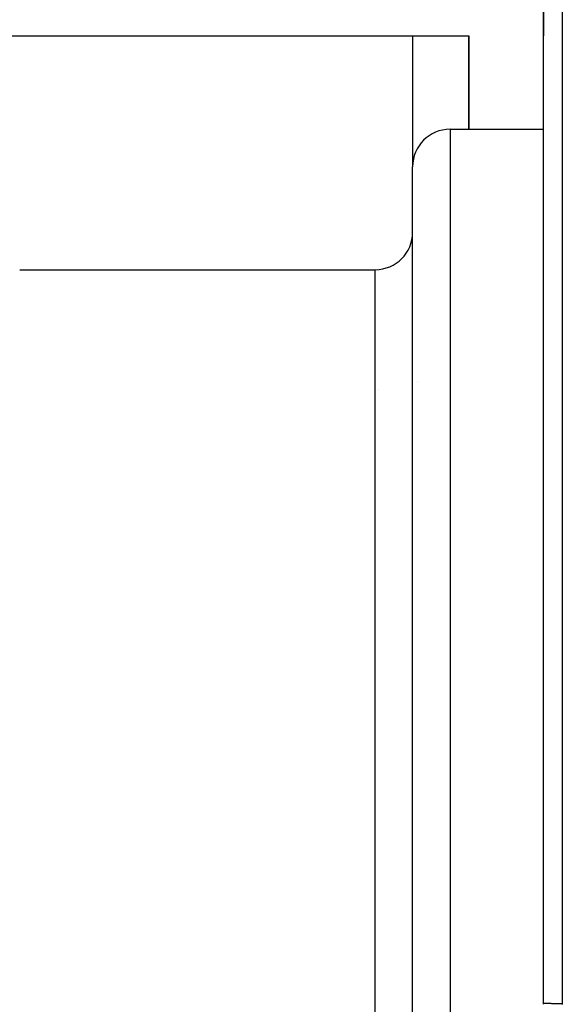
# Model space of a CAD drawing. Units: millimetres. Extents: x -336 to 528, y -366 to 366.
# Drawn here: x 11 to 40, y 280 to 333 of the extents above; entities that cross this region are included whole.
import ezdxf

# ---------------------------------------------------------------- set-up
doc = ezdxf.new("R2010")
doc.units = ezdxf.units.MM
doc.linetypes.add('DASHED', pattern=[9.652, 8.128, -1.524])
doc.layers.add('nevidi', color=4, linetype='DASHED')

msp = doc.modelspace()

# ---------------------------------------------------------------- linework, layer by layer
at = {"color": 2}
for p, q in [((39.001, 280.542), (39.001, 366.25)), ((39, 362.25), (39, 332.25)), ((3, 332.25), (32, 332.25)), ((32, 332.25), (35, 332.25)), ((35, 327.25), (35, 332.25)), ((35, 332.25), (35, 327.25)), ((39, 280.543), (39, 332.25)), ((39, 280.543), (39, 332.25)), ((34, 327.25), (39.001, 327.25)), ((34, 327.25), (39.001, 327.25)), ((32, 177.25), (32, 325.25)), ((11, 319.75), (30, 319.75)), ((11, 319.75), (30, 319.75)), ((39.001, 280.542), (39, 280.543))]:
    msp.add_line(p, q, dxfattribs=at)
msp.add_lwpolyline([(39, 280.495), (39, 280.528), (39, 280.538), (39, 280.543)], dxfattribs=at)
for centre, start, end in [((34, 325.25), 90, 180), ((30, 321.75), 270, 360), ((30, 305.852), 350.2167, 350.265)]:
    msp.add_arc(centre, 2, start, end, dxfattribs=at)
at = {"layer": 'nevidi', "color": 7, "linetype": 'Continuous'}
for p, q in [((40, 366.25), (40, 280.526)), ((32, 332.25), (32, 325.25)), ((34, 327.25), (34, 175.25)), ((30, 182.75), (30, 319.75)), ((32.282, 313.769), (32.283, 313.768)), ((30.187, 313.334), (30.188, 313.335)), ((39.007, 280.541), (39.002, 280.542))]:
    msp.add_line(p, q, dxfattribs=at)
for points in [[(40, 280.526), (39.953, 280.526), (39.944, 280.526), (39.936, 280.526), (39.872, 280.526), (39.864, 280.526), (39.82, 280.526), (39.8, 280.526), (39.792, 280.526), (39.729, 280.526), (39.721, 280.526), (39.69, 280.526), (39.659, 280.527), (39.652, 280.527), (39.592, 280.527), (39.585, 280.527), (39.565, 280.527), (39.526, 280.528), (39.519, 280.528), (39.463, 280.528), (39.457, 280.528), (39.449, 280.528), (39.403, 280.529), (39.397, 280.529), (39.346, 280.53), (39.342, 280.53), (39.34, 280.53), (39.293, 280.531), (39.287, 280.531), (39.247, 280.531), (39.243, 280.531), (39.238, 280.532), (39.198, 280.532), (39.193, 280.533), (39.166, 280.533), (39.156, 280.534), (39.152, 280.534), (39.119, 280.535), (39.116, 280.535), (39.099, 280.535), (39.087, 280.536), (39.084, 280.536), (39.06, 280.537), (39.057, 280.537), (39.049, 280.537), (39.037, 280.538), (39.035, 280.538), (39.02, 280.539), (39.019, 280.539), (39.016, 280.54), (39.008, 280.541)], [(40, 280.526), (40, 280.521), (40, 280.492)]]:
    msp.add_lwpolyline(points, dxfattribs=at)

doc.saveas('drawing.dxf')
